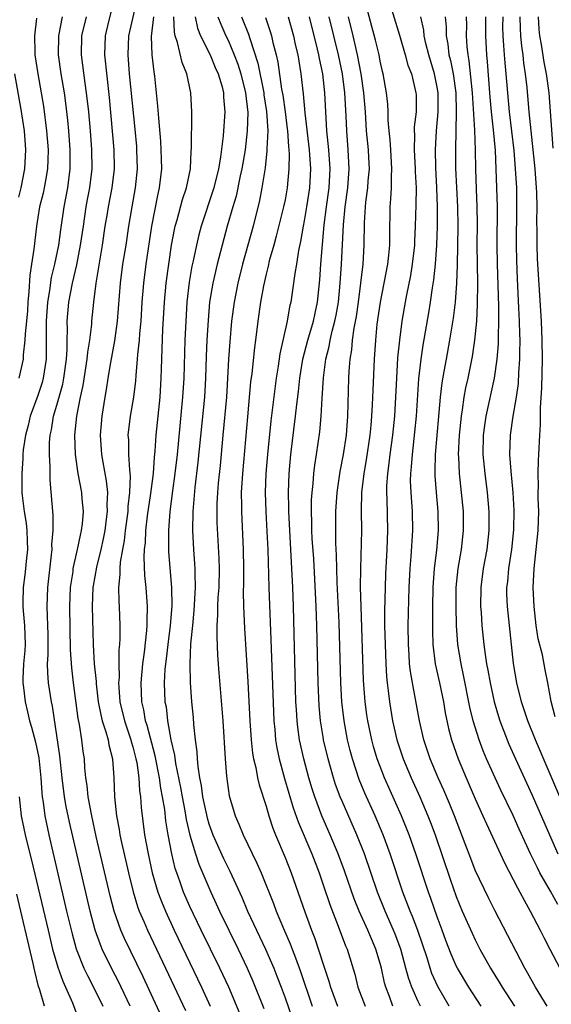
# Model space of a CAD drawing. Units: inches. Extents: x 2619000 to 2622000, y 1470000 to 1473000.
# Drawn here: x 2619649 to 2619705, y 1470321 to 1470425 of the extents above; entities that cross this region are included whole.
import ezdxf

# ---------------------------------------------------------------- set-up
doc = ezdxf.new("R2010")
doc.units = ezdxf.units.IN
doc.header["$MEASUREMENT"] = 0
doc.layers.add('LD26191470_2ft', color=6, linetype='Continuous')

msp = doc.modelspace()

# ---------------------------------------------------------------- linework, layer by layer
at = {"layer": 'LD26191470_2ft'}
for points, elevation in [([(2619664.41, 1470319), (2619662.08, 1470324.08), (2619660.1, 1470328.1), (2619659.72, 1470329), (2619659.03, 1470331), (2619658.61, 1470332.61), (2619657.15, 1470338.85), (2619656.67, 1470341), (2619656.3, 1470343), (2619656.19, 1470344.19), (2619656.06, 1470345), (2619655.95, 1470346.05), (2619655.9, 1470347), (2619655.77, 1470347.77), (2619655.63, 1470349), (2619655.38, 1470350.62), (2619655.24, 1470351.24), (2619654.74, 1470355), (2619654.56, 1470356.56), (2619654.45, 1470358.45), (2619654.36, 1470363), (2619654.44, 1470365), (2619654.7, 1470366.7), (2619654.73, 1470367), (2619655.18, 1470369), (2619655.48, 1470370.52), (2619655.6, 1470371), (2619655.7, 1470371.7), (2619655.8, 1470373), (2619655.67, 1470374.33), (2619655.62, 1470375), (2619655.24, 1470377), (2619654.96, 1470379), (2619654.9, 1470381), (2619655.1, 1470383), (2619655.48, 1470385), (2619655.76, 1470386.24), (2619656.2, 1470389), (2619656.25, 1470389.75), (2619656.46, 1470391), (2619656.67, 1470392.67), (2619656.69, 1470393), (2619656.9, 1470395), (2619657.15, 1470397), (2619657.81, 1470401), (2619658.09, 1470403), (2619658.31, 1470404.31), (2619658.43, 1470405), (2619658.83, 1470407), (2619659.06, 1470409), (2619659.02, 1470411), (2619658.52, 1470416.52), (2619658.03, 1470421), (2619658.1, 1470423), (2619658.48, 1470424.48), (2619659.09, 1470427)], 8830), ([(2619697.63, 1470321), (2619696.31, 1470323), (2619695.12, 1470325), (2619695, 1470325.24), (2619694.47, 1470326.47), (2619693.92, 1470327.92), (2619693.53, 1470329), (2619693, 1470330.4), (2619692.32, 1470332.32), (2619692.07, 1470333), (2619690.76, 1470337), (2619690.06, 1470339), (2619689.26, 1470341), (2619687.47, 1470345), (2619687, 1470346.19), (2619686.69, 1470347), (2619686.3, 1470348.3), (2619686.12, 1470349), (2619685.71, 1470351), (2619685.61, 1470351.61), (2619685.43, 1470353), (2619685.26, 1470355.26), (2619684.99, 1470363), (2619684.95, 1470365.05), (2619684.97, 1470367), (2619685.07, 1470371), (2619685.05, 1470373.05), (2619685.09, 1470375), (2619685.32, 1470377), (2619685.57, 1470378.43), (2619685.96, 1470381), (2619686.06, 1470382.06), (2619686.14, 1470383), (2619686.2, 1470384.2), (2619686.25, 1470385.75), (2619686.39, 1470389), (2619686.53, 1470391), (2619686.7, 1470392.7), (2619687.03, 1470395), (2619687.81, 1470399), (2619687.92, 1470399.92), (2619688.02, 1470401), (2619688.01, 1470401.99), (2619688.05, 1470405), (2619688.14, 1470405.86), (2619688.19, 1470407), (2619688.19, 1470408.19), (2619688.24, 1470409), (2619688.11, 1470411), (2619688.05, 1470412.05), (2619687.95, 1470413), (2619687.86, 1470414.14), (2619687.86, 1470415), (2619687.82, 1470415.82), (2619687.68, 1470417), (2619687.32, 1470419), (2619687.25, 1470419.24), (2619687, 1470420.34), (2619686.88, 1470421), (2619686.52, 1470422.52), (2619685.32, 1470427)], 8806), ([(2619661.36, 1470426.64), (2619660.53, 1470423), (2619660.45, 1470421), (2619660.62, 1470419), (2619661.19, 1470413.19), (2619661.36, 1470411.36), (2619661.39, 1470411), (2619661.44, 1470409), (2619661.24, 1470407), (2619660.88, 1470405), (2619660.55, 1470403), (2619660.25, 1470401), (2619659.92, 1470399), (2619659.65, 1470397), (2619659.36, 1470393), (2619659.08, 1470390.92), (2619658.64, 1470388.64), (2619658.36, 1470387), (2619658.19, 1470385.81), (2619658.04, 1470385), (2619657.73, 1470383), (2619657.56, 1470381), (2619657.69, 1470379), (2619657.82, 1470378.18), (2619658.2, 1470376.2), (2619658.31, 1470375), (2619658.26, 1470373.74), (2619658.29, 1470373), (2619658.2, 1470372.2), (2619658.04, 1470371), (2619657.87, 1470370.13), (2619657.61, 1470369), (2619657.16, 1470367.16), (2619656.82, 1470365.18), (2619656.79, 1470365), (2619656.72, 1470363), (2619656.81, 1470359), (2619656.94, 1470357), (2619657.12, 1470355.12), (2619657.13, 1470354.87), (2619657.35, 1470353), (2619657.61, 1470351.61), (2619657.76, 1470351), (2619658.16, 1470349.84), (2619658.38, 1470349), (2619658.46, 1470348.46), (2619658.85, 1470347), (2619658.99, 1470344.99), (2619659.05, 1470343), (2619659.28, 1470341), (2619659.56, 1470339.56), (2619659.64, 1470339), (2619659.8, 1470338.2), (2619660.52, 1470335), (2619661.02, 1470333.02), (2619661.49, 1470331.49), (2619661.67, 1470331), (2619662.18, 1470329.82), (2619662.52, 1470329), (2619664.43, 1470325), (2619666.53, 1470320.53)], 8828), ([(2619688.21, 1470425.79), (2619689.04, 1470423.04), (2619689.63, 1470421), (2619689.92, 1470419.92), (2619690.28, 1470419), (2619690.76, 1470417), (2619690.77, 1470416.77), (2619690.77, 1470415), (2619690.58, 1470413.42), (2619690.58, 1470413), (2619690.6, 1470412.6), (2619690.56, 1470411), (2619690.68, 1470409), (2619690.68, 1470408.68), (2619690.77, 1470407), (2619690.76, 1470405.24), (2619690.69, 1470403), (2619690.61, 1470401.39), (2619690.6, 1470401), (2619690.38, 1470399), (2619690.19, 1470397.81), (2619689.77, 1470395.77), (2619689.63, 1470395), (2619689.29, 1470393), (2619689.02, 1470391), (2619688.84, 1470389.16), (2619688.71, 1470387), (2619688.5, 1470383), (2619688.31, 1470381), (2619688.03, 1470379), (2619687.92, 1470378.08), (2619687.76, 1470377), (2619687.66, 1470375.66), (2619687.65, 1470375), (2619687.69, 1470374.31), (2619687.76, 1470371), (2619687.69, 1470369), (2619687.56, 1470366.44), (2619687.51, 1470365), (2619687.46, 1470362.54), (2619687.47, 1470361), (2619687.51, 1470359), (2619687.59, 1470357), (2619687.66, 1470355.66), (2619687.73, 1470355), (2619687.85, 1470354.15), (2619687.97, 1470353), (2619688.31, 1470351), (2619688.75, 1470349), (2619689.42, 1470347), (2619690.26, 1470345), (2619691.17, 1470343), (2619692.03, 1470341), (2619692.3, 1470340.3), (2619692.79, 1470339), (2619694.35, 1470334.35), (2619695, 1470332.53), (2619695.64, 1470331), (2619696.67, 1470328.67), (2619697, 1470327.96), (2619697.5, 1470327), (2619698.6, 1470325), (2619699.52, 1470323.52), (2619699.82, 1470323), (2619701.12, 1470321)], 8804), ([(2619650.85, 1470424.85), (2619650.64, 1470423), (2619650.68, 1470421.32), (2619650.7, 1470421), (2619651, 1470419), (2619651.58, 1470415.58), (2619651.92, 1470413), (2619652.07, 1470411), (2619652.06, 1470409.94), (2619652.01, 1470409), (2619651.79, 1470407.79), (2619651.67, 1470407), (2619651.56, 1470406.44), (2619651.19, 1470405), (2619651, 1470403.9), (2619650.85, 1470403), (2619650.58, 1470400.58), (2619650.35, 1470399), (2619650.16, 1470397.84), (2619650.07, 1470396.07), (2619649.95, 1470395), (2619649.9, 1470394.1), (2619649.8, 1470393), (2619649.66, 1470391.66), (2619649.65, 1470391), (2619649.46, 1470389.46), (2619649.45, 1470389), (2619649, 1470387)], 8836), ([(2619653.57, 1470425), (2619653.17, 1470423), (2619653.15, 1470421), (2619653.43, 1470419), (2619653.76, 1470417), (2619653.92, 1470415.92), (2619654.13, 1470414.13), (2619654.23, 1470413), (2619654.38, 1470411), (2619654.37, 1470409), (2619654.13, 1470407), (2619653.75, 1470405), (2619653.39, 1470402.61), (2619653.17, 1470401), (2619652.75, 1470399), (2619652.4, 1470397.6), (2619652.21, 1470396.21), (2619652.01, 1470395), (2619651.88, 1470393), (2619651.87, 1470391.87), (2619651.89, 1470390.11), (2619651.87, 1470389), (2619651.57, 1470387), (2619651.44, 1470386.56), (2619651, 1470385.17), (2619650.18, 1470383), (2619649.97, 1470382.03), (2619649.69, 1470381), (2619649.46, 1470379.46), (2619649.43, 1470379), (2619649.42, 1470378.58), (2619649.3, 1470377), (2619649.32, 1470375), (2619649.34, 1470374.66), (2619649.55, 1470373), (2619649.77, 1470371.77), (2619649.83, 1470371), (2619649.89, 1470369.89), (2619649.91, 1470369), (2619649.77, 1470367.77), (2619649.72, 1470367), (2619649.65, 1470366.35), (2619649.46, 1470365), (2619649.44, 1470363.44), (2619649.43, 1470363), (2619649.45, 1470362.55), (2619649.6, 1470361), (2619649.66, 1470359), (2619649.62, 1470358.38), (2619649.5, 1470357), (2619649.42, 1470355.42), (2619649.43, 1470355), (2619649.5, 1470354.5), (2619649.66, 1470353), (2619649.93, 1470351.93), (2619650.13, 1470351), (2619650.34, 1470350.34), (2619650.74, 1470348.74), (2619651.09, 1470347.09), (2619651.32, 1470345), (2619651.42, 1470343.42), (2619651.47, 1470343), (2619651.57, 1470342.43), (2619651.74, 1470341), (2619652.16, 1470339), (2619654.03, 1470331), (2619654.6, 1470328.6), (2619655.04, 1470327.04), (2619655.84, 1470325), (2619656.21, 1470324.21), (2619656.86, 1470323), (2619657.83, 1470321)], 8834), ([(2619660.71, 1470321), (2619659.78, 1470323), (2619659.52, 1470323.52), (2619658.75, 1470325), (2619657.77, 1470327), (2619657.54, 1470327.54), (2619657.03, 1470329), (2619656.5, 1470331), (2619654.33, 1470340.33), (2619653.99, 1470341.99), (2619653.81, 1470343), (2619653.55, 1470345), (2619653.3, 1470347.3), (2619652.53, 1470352.53), (2619652.42, 1470353), (2619652.12, 1470355), (2619652.04, 1470356.04), (2619652.03, 1470357), (2619652.08, 1470357.92), (2619652.07, 1470360.07), (2619652.06, 1470361), (2619652.01, 1470361.99), (2619651.99, 1470363), (2619652.06, 1470365), (2619652.45, 1470368.45), (2619652.49, 1470369), (2619652.48, 1470369.52), (2619652.61, 1470371), (2619652.61, 1470372.61), (2619652.3, 1470376.3), (2619652.3, 1470377.7), (2619652.22, 1470379), (2619652.23, 1470380.23), (2619652.28, 1470381), (2619652.42, 1470381.58), (2619652.64, 1470383), (2619653, 1470384.17), (2619653.62, 1470386.38), (2619653.74, 1470387), (2619654.01, 1470389), (2619654.07, 1470390.07), (2619654.07, 1470391), (2619654.11, 1470392.11), (2619654.1, 1470393), (2619654.27, 1470395), (2619654.63, 1470397), (2619655.09, 1470398.91), (2619655.5, 1470401), (2619655.79, 1470403), (2619656.09, 1470405), (2619656.23, 1470405.77), (2619656.47, 1470407), (2619656.71, 1470409), (2619656.69, 1470411), (2619656.53, 1470413), (2619656.35, 1470415), (2619656.13, 1470417), (2619655.98, 1470418.02), (2619655.6, 1470421), (2619655.64, 1470423), (2619656.12, 1470425)], 8832), ([(2619663.18, 1470425), (2619662.93, 1470422.93), (2619662.98, 1470421), (2619663.19, 1470419.19), (2619663.26, 1470418.74), (2619663.6, 1470415.6), (2619663.68, 1470414.32), (2619663.91, 1470411.91), (2619663.95, 1470411), (2619663.96, 1470410.04), (2619663.99, 1470409), (2619663.76, 1470407), (2619663.61, 1470406.39), (2619662.95, 1470403), (2619662.35, 1470399), (2619662.1, 1470397), (2619661.94, 1470395), (2619661.82, 1470393), (2619661.7, 1470391.7), (2619661.65, 1470391), (2619661.48, 1470389.48), (2619661.46, 1470389), (2619661.29, 1470387.29), (2619661.26, 1470386.74), (2619661.05, 1470385), (2619660.71, 1470383), (2619660.48, 1470381), (2619660.52, 1470380.52), (2619660.55, 1470379), (2619660.64, 1470377.36), (2619660.72, 1470376.72), (2619660.65, 1470375), (2619660.47, 1470373.53), (2619660.45, 1470373), (2619660.18, 1470371), (2619660.07, 1470369.93), (2619659.89, 1470369), (2619659.66, 1470367.66), (2619659.62, 1470367), (2619659.64, 1470366.36), (2619659.49, 1470365), (2619659.52, 1470363.52), (2619659.56, 1470363), (2619659.63, 1470361), (2619659.63, 1470359.63), (2619659.59, 1470359), (2619659.53, 1470358.47), (2619659.52, 1470357), (2619659.54, 1470355.54), (2619659.49, 1470355), (2619659.52, 1470354.48), (2619659.64, 1470353), (2619660.11, 1470351), (2619660.79, 1470349), (2619660.83, 1470348.83), (2619661, 1470348.25), (2619661.32, 1470347), (2619661.4, 1470346.6), (2619661.61, 1470345), (2619661.68, 1470343.68), (2619661.79, 1470343), (2619661.87, 1470341.87), (2619662.23, 1470339), (2619662.59, 1470337), (2619663.03, 1470335), (2619663.63, 1470333), (2619663.99, 1470331.99), (2619664.41, 1470331), (2619665.34, 1470329), (2619668.22, 1470323), (2619669.14, 1470321)], 8826), ([(2619672.24, 1470320.24), (2619671.08, 1470323), (2619670.14, 1470325), (2619668.19, 1470329), (2619667, 1470331.48), (2619666.33, 1470333), (2619665.97, 1470334.03), (2619665.61, 1470335), (2619665.46, 1470335.46), (2619665.09, 1470337), (2619664.72, 1470339), (2619664.47, 1470340.47), (2619664.34, 1470341.66), (2619664.11, 1470343), (2619663.92, 1470343.92), (2619663.78, 1470345), (2619663.33, 1470347.33), (2619662.5, 1470350.5), (2619662.34, 1470351), (2619662.14, 1470352.14), (2619661.94, 1470353), (2619661.87, 1470355), (2619662.04, 1470357), (2619662.22, 1470358.22), (2619662.48, 1470360.48), (2619662.51, 1470361), (2619662.49, 1470361.51), (2619662.52, 1470363), (2619662.38, 1470365), (2619662.25, 1470366.25), (2619662.18, 1470368.18), (2619662.23, 1470369), (2619662.31, 1470369.69), (2619662.37, 1470371), (2619662.54, 1470372.54), (2619662.88, 1470374.88), (2619663.15, 1470377), (2619663.28, 1470378.72), (2619663.35, 1470379.35), (2619663.44, 1470381), (2619663.86, 1470385), (2619663.98, 1470387), (2619664, 1470388), (2619664.15, 1470392.15), (2619664.33, 1470395), (2619664.51, 1470397), (2619664.77, 1470399), (2619665.06, 1470401), (2619665.37, 1470402.63), (2619665.46, 1470403), (2619665.66, 1470403.66), (2619666.23, 1470405.77), (2619666.65, 1470407), (2619667.04, 1470409), (2619667.14, 1470410.87), (2619667.17, 1470411.17), (2619667.18, 1470414.82), (2619667.19, 1470415), (2619667.09, 1470417), (2619666.67, 1470419), (2619666.17, 1470420.17), (2619665.7, 1470422.3), (2619665.44, 1470423), (2619665.36, 1470423.36), (2619665.3, 1470425)], 8824), ([(2619667.54, 1470425), (2619667.8, 1470423.8), (2619668.12, 1470423), (2619669.11, 1470421), (2619669.66, 1470419.66), (2619669.98, 1470419), (2619670.38, 1470417.62), (2619670.53, 1470417), (2619670.54, 1470416.54), (2619670.66, 1470415), (2619670.49, 1470412.49), (2619670.22, 1470410.22), (2619670.01, 1470409), (2619669.52, 1470407), (2619668.19, 1470403), (2619667.94, 1470402.06), (2619667.69, 1470401), (2619667.35, 1470399.35), (2619667.21, 1470398.79), (2619666.91, 1470397.09), (2619666.68, 1470395), (2619666.55, 1470393), (2619666.47, 1470391), (2619666.36, 1470387), (2619666.23, 1470385), (2619665.67, 1470379), (2619665.42, 1470377), (2619665.15, 1470375.15), (2619664.88, 1470373), (2619664.73, 1470371), (2619664.75, 1470368.75), (2619665.06, 1470365), (2619665.08, 1470363.08), (2619664.91, 1470361), (2619664.66, 1470359), (2619664.5, 1470357.5), (2619664.43, 1470357), (2619664.37, 1470356.37), (2619664.3, 1470355), (2619664.37, 1470353), (2619664.48, 1470352.47), (2619664.64, 1470351), (2619665, 1470349), (2619665.38, 1470347.38), (2619665.49, 1470346.51), (2619666, 1470344), (2619666.17, 1470343), (2619666.47, 1470341.53), (2619666.61, 1470340.61), (2619667, 1470338.99), (2619667.57, 1470337), (2619667.92, 1470335.92), (2619669.18, 1470333), (2619669.77, 1470331.77), (2619670.12, 1470331), (2619672.06, 1470327), (2619673, 1470325.01), (2619673.62, 1470323.62), (2619674.76, 1470320.76)], 8822), ([(2619669.94, 1470425), (2619670.23, 1470424.23), (2619670.78, 1470423), (2619671, 1470422.54), (2619671.64, 1470421), (2619672.02, 1470420.02), (2619672.34, 1470419), (2619672.84, 1470417), (2619673.08, 1470414.92), (2619673.03, 1470413), (2619672.79, 1470411), (2619672.46, 1470409), (2619672.29, 1470408.29), (2619671.85, 1470406.15), (2619671.49, 1470405), (2619670.92, 1470403), (2619669.87, 1470399), (2619669.39, 1470397), (2619669.07, 1470395), (2619668.91, 1470393.09), (2619668.79, 1470391), (2619668.71, 1470389.29), (2619668.62, 1470387), (2619668.51, 1470385), (2619667.83, 1470378.17), (2619667.51, 1470375.51), (2619667.29, 1470373), (2619667.26, 1470371), (2619667.37, 1470369), (2619667.49, 1470367.49), (2619667.52, 1470367), (2619667.51, 1470366.49), (2619667.55, 1470365), (2619667.42, 1470362.58), (2619667.25, 1470361), (2619667.07, 1470359.07), (2619666.98, 1470356.98), (2619667.02, 1470355.02), (2619667.17, 1470353), (2619667.33, 1470351.33), (2619667.38, 1470350.62), (2619667.56, 1470349), (2619667.73, 1470347.73), (2619667.76, 1470347), (2619667.81, 1470346.19), (2619668, 1470345), (2619668.18, 1470344.18), (2619668.33, 1470343), (2619668.8, 1470340.8), (2619669, 1470340.15), (2619669.42, 1470339), (2619670.53, 1470336.53), (2619671, 1470335.54), (2619671.19, 1470335.19), (2619672.45, 1470332.45), (2619673.06, 1470331), (2619674.93, 1470327), (2619675.81, 1470325), (2619676.15, 1470324.15), (2619676.59, 1470323), (2619677, 1470321.87), (2619677.74, 1470319.74)], 8820), ([(2619672.42, 1470425), (2619673.17, 1470423.17), (2619673.3, 1470422.7), (2619674.13, 1470420.13), (2619674.76, 1470417), (2619674.78, 1470416.78), (2619675.05, 1470415.05), (2619675.18, 1470413), (2619675.1, 1470411.1), (2619675.1, 1470410.9), (2619674.89, 1470409.11), (2619674.56, 1470407), (2619674.32, 1470405.68), (2619673.66, 1470403), (2619672.53, 1470399), (2619672.03, 1470397), (2619671.63, 1470395), (2619671.37, 1470393), (2619671.18, 1470390.82), (2619671.04, 1470389), (2619670.83, 1470385), (2619670.44, 1470381), (2619670.16, 1470377.84), (2619669.97, 1470375.97), (2619669.89, 1470375), (2619669.83, 1470373.83), (2619669.82, 1470373), (2619669.84, 1470371.84), (2619670.05, 1470368.05), (2619670.07, 1470367), (2619670.02, 1470365), (2619669.94, 1470363.94), (2619669.91, 1470363), (2619669.91, 1470362.09), (2619669.83, 1470361), (2619669.81, 1470359.81), (2619669.9, 1470357.9), (2619670.03, 1470356.03), (2619670.46, 1470351), (2619670.7, 1470347), (2619670.83, 1470345.17), (2619671, 1470343.87), (2619671.11, 1470343.11), (2619671.14, 1470343), (2619671.74, 1470341), (2619672.14, 1470340.14), (2619672.58, 1470339), (2619674.04, 1470336.04), (2619674.49, 1470335), (2619675.78, 1470331.78), (2619676.07, 1470331), (2619676.83, 1470329.17), (2619677.54, 1470327.54), (2619677.73, 1470327), (2619678.1, 1470326.1), (2619678.63, 1470324.63), (2619679.86, 1470321)], 8818), ([(2619674.93, 1470424.93), (2619675.44, 1470423.44), (2619675.56, 1470423), (2619675.73, 1470422.27), (2619676.05, 1470421), (2619676.23, 1470420.23), (2619676.63, 1470417.37), (2619676.75, 1470416.75), (2619677, 1470415), (2619677.23, 1470413.23), (2619677.25, 1470413), (2619677.35, 1470411.35), (2619677.39, 1470411), (2619677.42, 1470410.58), (2619677.39, 1470409), (2619677.23, 1470407), (2619677, 1470405.75), (2619676.85, 1470405), (2619676.08, 1470401.92), (2619675.81, 1470401), (2619675.34, 1470399.34), (2619675.22, 1470398.78), (2619675, 1470397.95), (2619674.72, 1470396.72), (2619674.4, 1470395), (2619674.12, 1470393), (2619673.89, 1470391), (2619673.78, 1470390.22), (2619673.5, 1470387.5), (2619673.38, 1470386.62), (2619673.04, 1470382.96), (2619672.53, 1470377), (2619672.4, 1470375), (2619672.42, 1470373.58), (2619672.41, 1470373), (2619672.61, 1470369), (2619672.63, 1470367), (2619672.63, 1470365.37), (2619672.6, 1470364.6), (2619672.63, 1470363), (2619672.72, 1470360.72), (2619673.09, 1470355.09), (2619673.3, 1470351), (2619673.43, 1470349), (2619673.58, 1470347.58), (2619673.68, 1470347), (2619673.92, 1470346.08), (2619674.11, 1470345), (2619674.27, 1470344.27), (2619675, 1470342.02), (2619675.29, 1470341), (2619675.71, 1470339.71), (2619675.99, 1470339), (2619677, 1470336.63), (2619677.65, 1470335), (2619679.09, 1470330.91), (2619679.79, 1470329), (2619680.12, 1470328.12), (2619681, 1470325.42), (2619681.62, 1470323.62), (2619681.79, 1470323), (2619682.52, 1470321)], 8816), ([(2619677.32, 1470425), (2619677.87, 1470423), (2619678.07, 1470422.07), (2619678.33, 1470421), (2619678.66, 1470419), (2619678.9, 1470416.9), (2619679.09, 1470414.91), (2619679.53, 1470411), (2619679.66, 1470409), (2619679.58, 1470407), (2619679.26, 1470405), (2619679, 1470403.53), (2619678.89, 1470403), (2619678.63, 1470401.37), (2619678.41, 1470400.41), (2619678.19, 1470399), (2619678.01, 1470398.01), (2619677.6, 1470395), (2619677.48, 1470394.52), (2619677.22, 1470393), (2619676.45, 1470389.55), (2619676.27, 1470388.27), (2619676.06, 1470387), (2619675.49, 1470382.51), (2619675.15, 1470379), (2619674.99, 1470376.99), (2619674.92, 1470375), (2619674.98, 1470373), (2619675.1, 1470370.9), (2619675.18, 1470369), (2619675.3, 1470365), (2619675.51, 1470359.51), (2619675.82, 1470351), (2619675.91, 1470350.09), (2619676, 1470349), (2619676.14, 1470348.14), (2619676.37, 1470347), (2619676.93, 1470344.93), (2619677.85, 1470341.85), (2619678.37, 1470340.37), (2619679.8, 1470337), (2619680.57, 1470335), (2619681, 1470333.77), (2619681.7, 1470331.7), (2619682.6, 1470329.4), (2619683.36, 1470327.36), (2619683.53, 1470327), (2619684.35, 1470324.35), (2619684.67, 1470323), (2619685.41, 1470321)], 8814), ([(2619688.34, 1470321), (2619687.97, 1470322.03), (2619687.59, 1470323), (2619687.46, 1470323.46), (2619687.13, 1470325), (2619687, 1470325.5), (2619686.56, 1470327), (2619686.08, 1470328.08), (2619685.71, 1470329), (2619684.79, 1470331), (2619684.27, 1470332.27), (2619683.24, 1470335.24), (2619682.59, 1470337), (2619681.76, 1470339), (2619680.88, 1470341), (2619680.12, 1470343), (2619679.85, 1470343.85), (2619679.5, 1470345), (2619678.96, 1470347), (2619678.52, 1470349), (2619678.33, 1470350.33), (2619678.27, 1470351), (2619678.19, 1470352.19), (2619678.15, 1470353), (2619677.88, 1470363), (2619677.81, 1470365), (2619677.72, 1470367), (2619677.38, 1470373), (2619677.39, 1470373.39), (2619677.36, 1470375), (2619677.43, 1470377), (2619677.61, 1470379), (2619678.1, 1470383), (2619678.23, 1470384.23), (2619678.4, 1470385.6), (2619678.56, 1470387), (2619678.88, 1470389), (2619679.38, 1470391), (2619679.98, 1470393), (2619680.15, 1470393.85), (2619680.42, 1470395), (2619680.65, 1470397.35), (2619680.77, 1470399), (2619681.12, 1470403.12), (2619681.35, 1470405), (2619681.63, 1470407), (2619681.68, 1470407.68), (2619681.73, 1470409), (2619681.6, 1470411), (2619681.41, 1470413), (2619681.19, 1470417), (2619680.96, 1470419), (2619680.62, 1470420.62), (2619680.56, 1470421), (2619680.42, 1470421.58), (2619679.56, 1470425)], 8812), ([(2619691.23, 1470321), (2619691, 1470321.48), (2619690.33, 1470323), (2619689.98, 1470323.98), (2619689.71, 1470325), (2619689.16, 1470327), (2619688.58, 1470328.58), (2619688.41, 1470329), (2619687.51, 1470331), (2619686.71, 1470333), (2619685.34, 1470337), (2619684.55, 1470339), (2619683, 1470342.54), (2619682.81, 1470343), (2619682.31, 1470344.31), (2619682.09, 1470345), (2619681.52, 1470347), (2619681.05, 1470349), (2619681, 1470349.32), (2619680.73, 1470351), (2619680.58, 1470352.58), (2619680.48, 1470355), (2619680.33, 1470361), (2619680.26, 1470363), (2619680.13, 1470365.87), (2619680.01, 1470368.01), (2619679.86, 1470370.14), (2619679.83, 1470371), (2619679.82, 1470371.82), (2619679.77, 1470373), (2619679.79, 1470374.21), (2619679.84, 1470375), (2619679.95, 1470375.95), (2619680.02, 1470377), (2619680.12, 1470377.88), (2619680.3, 1470379), (2619680.64, 1470381.36), (2619680.79, 1470383), (2619680.89, 1470384.89), (2619681.04, 1470387.04), (2619681.3, 1470389), (2619681.65, 1470390.35), (2619681.74, 1470391), (2619681.96, 1470391.96), (2619682.25, 1470393), (2619682.37, 1470393.63), (2619682.61, 1470395), (2619682.8, 1470397), (2619682.93, 1470399), (2619683.13, 1470403.13), (2619683.31, 1470405), (2619683.6, 1470407), (2619683.75, 1470409), (2619683.65, 1470411), (2619683.49, 1470413), (2619683.43, 1470414.57), (2619683.29, 1470417), (2619683.03, 1470419), (2619682.61, 1470421), (2619681.64, 1470425)], 8810), ([(2619694.26, 1470321), (2619693.06, 1470323.06), (2619692.45, 1470324.45), (2619692.26, 1470325), (2619691.93, 1470326.07), (2619690.96, 1470328.96), (2619690.41, 1470330.41), (2619690.16, 1470331), (2619689.4, 1470333), (2619688.06, 1470337), (2619687.32, 1470339), (2619686.47, 1470341), (2619685.4, 1470343.4), (2619684.81, 1470344.81), (2619684.08, 1470347), (2619683.86, 1470347.86), (2619683.58, 1470349), (2619683.21, 1470351), (2619682.98, 1470353), (2619682.88, 1470355), (2619682.68, 1470361.32), (2619682.48, 1470365.52), (2619682.43, 1470367), (2619682.41, 1470368.41), (2619682.35, 1470369.65), (2619682.35, 1470373), (2619682.47, 1470375), (2619682.79, 1470377.21), (2619683.14, 1470379), (2619683.45, 1470381), (2619683.61, 1470383), (2619683.72, 1470387), (2619683.75, 1470387.75), (2619683.84, 1470389), (2619684.01, 1470389.99), (2619684.09, 1470391), (2619684.26, 1470392.26), (2619684.51, 1470393.49), (2619684.71, 1470395), (2619685.2, 1470399), (2619685.33, 1470401), (2619685.34, 1470403.34), (2619685.45, 1470405), (2619685.49, 1470405.49), (2619685.71, 1470407), (2619685.75, 1470407.75), (2619685.87, 1470409), (2619685.81, 1470410.19), (2619685.77, 1470411), (2619685.58, 1470413), (2619685.45, 1470415), (2619685.27, 1470417), (2619684.99, 1470419), (2619684.62, 1470421), (2619684.17, 1470423), (2619683.67, 1470425)], 8808), ([(2619704.58, 1470321), (2619703.35, 1470323), (2619702.51, 1470324.51), (2619702.23, 1470325), (2619699.07, 1470331.07), (2619698.39, 1470332.39), (2619697, 1470335.31), (2619696.52, 1470336.52), (2619695.95, 1470338.05), (2619694.81, 1470341), (2619694.29, 1470342.29), (2619693.7, 1470343.7), (2619693.11, 1470345), (2619692.27, 1470347), (2619691.59, 1470349), (2619691.15, 1470351), (2619690.73, 1470353.27), (2619690.39, 1470355), (2619690.18, 1470356.18), (2619690.1, 1470357), (2619690.06, 1470357.94), (2619689.97, 1470359), (2619689.96, 1470361), (2619690.05, 1470365), (2619690.14, 1470367), (2619690.25, 1470368.25), (2619690.43, 1470371), (2619690.39, 1470373), (2619690.25, 1470375), (2619690.2, 1470376.2), (2619690.21, 1470377), (2619690.3, 1470377.7), (2619690.39, 1470379), (2619690.66, 1470381.34), (2619690.81, 1470383), (2619691.07, 1470386.93), (2619691.31, 1470389), (2619691.52, 1470390.48), (2619692.11, 1470393.89), (2619692.29, 1470395), (2619692.5, 1470396.5), (2619692.65, 1470397.35), (2619692.81, 1470399), (2619692.95, 1470401), (2619693.03, 1470402.97), (2619693.04, 1470405), (2619692.97, 1470407), (2619692.85, 1470409.15), (2619692.81, 1470411), (2619692.92, 1470413), (2619693.09, 1470415), (2619693.1, 1470417), (2619693, 1470417.6), (2619692.72, 1470419), (2619692.11, 1470421), (2619691.82, 1470422.18), (2619691.64, 1470423), (2619691.58, 1470423.58), (2619691.27, 1470425)], 8802), ([(2619693.82, 1470425), (2619693.93, 1470423.93), (2619693.95, 1470423), (2619694.12, 1470422.12), (2619694.24, 1470421), (2619694.4, 1470420.4), (2619694.67, 1470419), (2619694.96, 1470417), (2619695.01, 1470414.99), (2619694.93, 1470411), (2619694.93, 1470409.07), (2619695.13, 1470405), (2619695.16, 1470403), (2619695.1, 1470398.9), (2619695.03, 1470397), (2619694.88, 1470395), (2619694.68, 1470393.32), (2619694.3, 1470391), (2619693.93, 1470389), (2619693.71, 1470387.71), (2619693.49, 1470386.51), (2619693.32, 1470385), (2619692.79, 1470379), (2619692.76, 1470377.24), (2619692.74, 1470377), (2619692.75, 1470376.75), (2619692.89, 1470375), (2619693.08, 1470373), (2619693.11, 1470371), (2619692.92, 1470368.92), (2619692.67, 1470367), (2619692.53, 1470365), (2619692.5, 1470363), (2619692.5, 1470360.5), (2619692.55, 1470359), (2619692.8, 1470357), (2619693.24, 1470355), (2619693.66, 1470353), (2619693.85, 1470351.85), (2619694.19, 1470350.19), (2619694.51, 1470349), (2619695.21, 1470347), (2619696.04, 1470345), (2619697, 1470342.79), (2619697.81, 1470341), (2619698.17, 1470340.17), (2619700.06, 1470336.06), (2619701, 1470334.3), (2619701.43, 1470333.43), (2619701.68, 1470333), (2619702.13, 1470332.13), (2619702.78, 1470331), (2619703.83, 1470329), (2619704.22, 1470328.22), (2619704.86, 1470327), (2619705.88, 1470325)], 8800), ([(2619705.69, 1470331.69), (2619704.92, 1470333.08), (2619703.81, 1470335), (2619703.53, 1470335.53), (2619702.82, 1470337), (2619701.62, 1470339.62), (2619701, 1470341.03), (2619699.7, 1470343.7), (2619699.08, 1470345), (2619698.2, 1470347), (2619697.84, 1470347.84), (2619697.4, 1470349), (2619696.77, 1470351), (2619696.43, 1470352.43), (2619695.78, 1470355.78), (2619695.51, 1470357), (2619695.18, 1470359), (2619695.03, 1470361), (2619694.98, 1470363), (2619695.01, 1470365), (2619695.22, 1470367), (2619695.56, 1470369), (2619695.77, 1470371), (2619695.75, 1470373), (2619695.57, 1470375), (2619695.34, 1470377), (2619695.27, 1470378.73), (2619695.24, 1470379), (2619695.34, 1470381), (2619695.55, 1470383), (2619695.67, 1470383.67), (2619695.84, 1470385), (2619696.01, 1470385.99), (2619696.24, 1470387), (2619696.7, 1470389.3), (2619696.97, 1470391), (2619697.16, 1470393), (2619697.25, 1470394.75), (2619697.26, 1470397), (2619697.21, 1470401), (2619697.22, 1470403.22), (2619697.2, 1470405), (2619697.13, 1470406.87), (2619697.06, 1470409), (2619697.03, 1470410.97), (2619696.94, 1470413.06), (2619696.72, 1470417), (2619696.36, 1470420.36), (2619696.24, 1470421), (2619696.15, 1470421.85), (2619696.09, 1470423), (2619696.11, 1470424.11), (2619696.09, 1470425)], 8798), ([(2619698.08, 1470425), (2619698.07, 1470423), (2619698.17, 1470421), (2619698.25, 1470420.25), (2619698.54, 1470416.54), (2619698.68, 1470415), (2619698.88, 1470413.12), (2619699.08, 1470410.92), (2619699.18, 1470409), (2619699.25, 1470407), (2619699.3, 1470405), (2619699.27, 1470401), (2619699.31, 1470399), (2619699.44, 1470394.56), (2619699.45, 1470393), (2619699.4, 1470391.4), (2619699.4, 1470390.6), (2619699.27, 1470389), (2619698.98, 1470387), (2619698.13, 1470383), (2619697.98, 1470382.02), (2619697.85, 1470381), (2619697.81, 1470379), (2619698.01, 1470377), (2619698.27, 1470375), (2619698.43, 1470373), (2619698.43, 1470371), (2619698.23, 1470369), (2619697.85, 1470367), (2619697.58, 1470365), (2619697.57, 1470363), (2619697.62, 1470362.38), (2619697.71, 1470361), (2619697.91, 1470359), (2619698.05, 1470357.95), (2619698.2, 1470357), (2619698.33, 1470356.33), (2619698.56, 1470355), (2619698.99, 1470352.99), (2619699.44, 1470351.44), (2619699.59, 1470351), (2619700.36, 1470349), (2619700.55, 1470348.55), (2619701.24, 1470347), (2619703, 1470343.19), (2619704.82, 1470339), (2619705.7, 1470337)], 8796), ([(2619705.9, 1470343), (2619703.34, 1470349), (2619702.52, 1470351), (2619701.85, 1470353), (2619701.36, 1470355), (2619701.02, 1470357.02), (2619700.39, 1470363), (2619700.33, 1470364.33), (2619700.33, 1470365), (2619700.41, 1470365.59), (2619700.54, 1470367), (2619700.86, 1470369), (2619701.07, 1470371.07), (2619701.1, 1470373.1), (2619701, 1470375), (2619700.77, 1470377.23), (2619700.64, 1470379), (2619700.7, 1470381), (2619700.99, 1470383), (2619701.34, 1470385), (2619701.55, 1470386.45), (2619701.59, 1470387.59), (2619701.69, 1470389), (2619701.68, 1470389.68), (2619701.71, 1470391), (2619701.68, 1470391.68), (2619701.66, 1470393), (2619701.6, 1470394.4), (2619701.45, 1470397.45), (2619701.37, 1470399.37), (2619701.34, 1470401), (2619701.39, 1470405), (2619701.36, 1470407), (2619701.25, 1470409), (2619701.08, 1470410.92), (2619700.6, 1470415), (2619700.41, 1470417), (2619700.25, 1470419), (2619700.14, 1470420.14), (2619700.08, 1470421), (2619700.02, 1470421.98), (2619699.93, 1470423), (2619699.91, 1470423.91), (2619699.92, 1470425)], 8794), ([(2619705.42, 1470351.42), (2619704.99, 1470353.01), (2619704.64, 1470355), (2619704.35, 1470356.35), (2619704.07, 1470357.93), (2619703.62, 1470359.62), (2619703.42, 1470361), (2619703.18, 1470363), (2619703.09, 1470365), (2619703.2, 1470367), (2619703.42, 1470369), (2619703.62, 1470371), (2619703.67, 1470373), (2619703.63, 1470374.37), (2619703.63, 1470375), (2619703.66, 1470375.66), (2619703.62, 1470377), (2619703.64, 1470378.36), (2619703.7, 1470379), (2619703.79, 1470381), (2619703.87, 1470382.13), (2619703.88, 1470383.88), (2619704.02, 1470385.98), (2619704.06, 1470389), (2619704.05, 1470391), (2619703.97, 1470393), (2619703.55, 1470399.55), (2619703.5, 1470401), (2619703.51, 1470402.49), (2619703.49, 1470403.49), (2619703.51, 1470405), (2619703.48, 1470406.52), (2619703.45, 1470407), (2619703.3, 1470409), (2619702.68, 1470415), (2619702.45, 1470417.55), (2619702.3, 1470419), (2619702.12, 1470420.12), (2619702.04, 1470421), (2619701.9, 1470421.9), (2619701.8, 1470423), (2619701.75, 1470423.75), (2619701.72, 1470425)], 8792), ([(2619703.6, 1470425), (2619703.69, 1470423.69), (2619703.77, 1470423), (2619703.94, 1470422.06), (2619704.22, 1470420.22), (2619704.46, 1470419), (2619704.73, 1470417), (2619705.17, 1470411.17)], 8790), ([(2619649, 1470406.03), (2619649.23, 1470407), (2619649.64, 1470409), (2619649.75, 1470411), (2619649.59, 1470413), (2619649.24, 1470415.24), (2619648.59, 1470419)], 8838), ([(2619649.03, 1470343), (2619649.23, 1470341), (2619649.66, 1470339), (2619649.87, 1470338.13), (2619650.34, 1470336.34), (2619652.07, 1470329), (2619652.56, 1470327), (2619653.1, 1470325.1), (2619653.62, 1470323.62), (2619653.91, 1470323), (2619654.64, 1470321.36), (2619655.37, 1470319.37)], 8836), ([(2619651.69, 1470321), (2619651.17, 1470322.83), (2619651.08, 1470323.08), (2619650.68, 1470324.68), (2619650.51, 1470325.49), (2619648.78, 1470332.78)], 8838)]:
    msp.add_lwpolyline(points, dxfattribs=dict(at, elevation=elevation))

doc.saveas('drawing.dxf')
